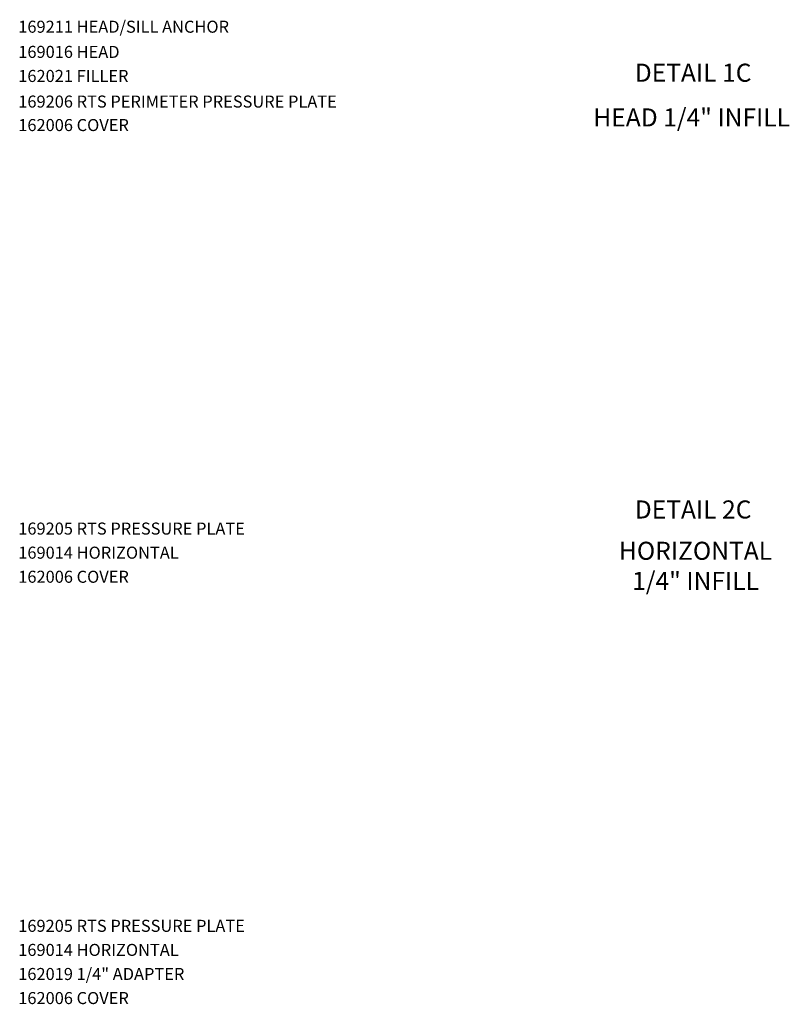
# Model space of a CAD drawing. Units: inches. Extents: x 0 to 135, y 0 to 86.
# Drawn here: x 18 to 34, y 46 to 66 of the extents above; entities that cross this region are included whole.
import ezdxf
from ezdxf.enums import TextEntityAlignment as Align

# ---------------------------------------------------------------- set-up
doc = ezdxf.new("R2010")
doc.units = ezdxf.units.IN
doc.header["$MEASUREMENT"] = 0
doc.layers.get('0').update_dxf_attribs({"color": 4})
doc.layers.add('PART_NUMBERS', color=6, linetype='Continuous')
doc.styles.get("Standard").update_dxf_attribs({"font": 'arial.ttf'})

msp = doc.modelspace()

# ---------------------------------------------------------------- texts
at = {"color": 2, "linetype": 'Continuous'}
for s, p in [('DETAIL 1C', (32.324479, 64.968625)), ('DETAIL 2C', (32.324479, 55.901044))]:
    msp.add_text(s, height=0.375, dxfattribs=at).set_placement(p, align=Align.CENTER)
at = {"color": 7, "linetype": 'Continuous'}
msp.add_text('HEAD 1/4" INFILL', height=0.375, dxfattribs=at).set_placement((32.295112, 64.040058), align=Align.CENTER)
at = {"color": 7, "insert": (32.375465, 55.418578), "char_height": 0.375, "width": 7.34375, "attachment_point": 2}
msp.add_mtext('HORIZONTAL\\P1/4" INFILL', dxfattribs=at)
at = {"layer": 'PART_NUMBERS'}
for s, p in [('169211 HEAD/SILL ANCHOR', (18.310883, 65.986029)), ('169016 HEAD', (18.310883, 65.463458)), ('162021 FILLER', (18.310883, 64.963457)), ('169206 RTS PERIMETER PRESSURE PLATE', (18.310883, 64.432075)), ('162006 COVER', (18.310883, 63.944326)), ('169205 RTS PRESSURE PLATE', (18.310538, 55.566848)), ('169014 HORIZONTAL', (18.310538, 55.066848)), ('162006 COVER', (18.310538, 54.566848)), ('169205 RTS PRESSURE PLATE', (18.31014, 47.320161)), ('169014 HORIZONTAL', (18.31014, 46.820161)), ('162019 1/4" ADAPTER', (18.31014, 46.320161)), ('162006 COVER', (18.31014, 45.820161))]:
    msp.add_text(s, height=0.25, dxfattribs=at).set_placement(p)

doc.saveas('drawing.dxf')
